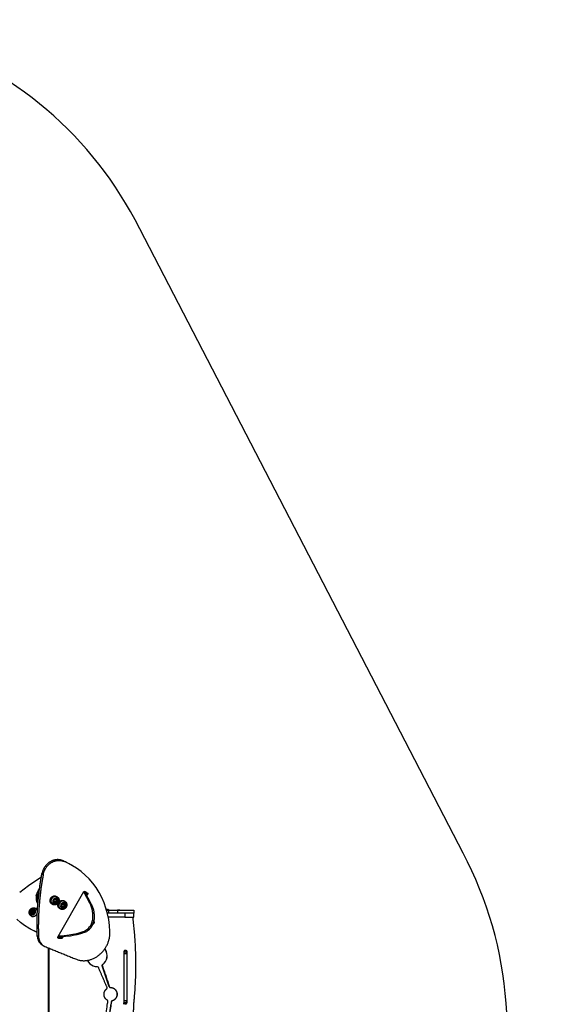
# Model space of a CAD drawing. Units: millimetres. Extents: x -3779 to 6231, y -5357 to 4853.
# Drawn here: x 4114 to 6231, y 935 to 4853 of the extents above; entities that cross this region are included whole.
import ezdxf

# ---------------------------------------------------------------- set-up
doc = ezdxf.new("R2010")
doc.units = ezdxf.units.MM

# ---------------------------------------------------------------- blocks, each defined once
blk = doc.blocks.new('ОЛ-03')
for p, q in [((2360.1, 3944.1), (2342.6, 3951.7)), ((2379.4, 3933.9), (2360.1, 3944.1)), ((2395.2, 3924.1), (2379.4, 3933.9)), ((2412.9, 3911.2), (2395.2, 3924.1)), ((2204.1, 3854.9), (2240.4, 3879.8)), ((2240.4, 3879.8), (2254.8, 3889.2)), ((2429.6, 3896.9), (2412.9, 3911.2)), ((2445.1, 3881.4), (2429.6, 3896.9)), ((2459.5, 3864.6), (2445.1, 3881.4)), ((2168.5, 3828.6), (2204.1, 3854.9)), ((2242.2, 3834), (2247.4, 3841.3)), ((2472.7, 3846.6), (2459.5, 3864.6)), ((2484.6, 3827.5), (2472.7, 3846.6)), ((2234.3, 3815.7), (2237.5, 3825.2)), ((2237.5, 3825.2), (2242.2, 3834)), ((2238.7, 3805.3), (2239.4, 3812.8)), ((2239.4, 3796.3), (2238.7, 3805.3)), ((2238.8, 3803), (2239.4, 3802.8)), ((2238.8, 3801.3), (2241.1, 3800.3)), ((2240.5, 3800.7), (2238.8, 3801.2)), ((2240.7, 3800.1), (2238.9, 3800.5)), ((2238.9, 3800.5), (2241.3, 3799.8)), ((2239.4, 3802.8), (2245.4, 3825.2)), ((2245.4, 3825.2), (2239.4, 3802.8)), ((2239.4, 3812.8), (2242.6, 3822.2)), ((2239.4, 3802.8), (2242.3, 3802)), ((2242.2, 3798.8), (2240.5, 3800.7)), ((2242.6, 3822.2), (2245.8, 3828.5)), ((2245.5, 3828.1), (2245.7, 3828)), ((2295.7, 3802.6), (2293.6, 3797.6)), ((2299, 3806.9), (2295.7, 3802.6)), ((2303.3, 3810), (2299, 3806.9)), ((2306.4, 3803.3), (2303.1, 3800)), ((2308.2, 3811.7), (2303.3, 3810)), ((2305.2, 3800.3), (2310.4, 3800.7)), ((2310.4, 3805.2), (2306.4, 3803.3)), ((2313, 3811.7), (2308.2, 3811.7)), ((2308.7, 3804.4), (2308.2, 3804.4)), ((2312, 3803.5), (2308.7, 3804.4)), ((2314.6, 3805.6), (2310.4, 3805.2)), ((2310.4, 3800.7), (2312.2, 3799.6)), ((2312.6, 3803.1), (2312, 3803.5)), ((2314.8, 3800.5), (2312.6, 3803.1)), ((2317.5, 3810.1), (2313, 3811.7)), ((2316.2, 3803.4), (2314.1, 3805.6)), ((2314.8, 3805.3), (2314.2, 3805.6)), ((2318.5, 3804.3), (2314.6, 3805.6)), ((2315.8, 3804.7), (2314.8, 3805.3)), ((2318.3, 3801.6), (2315.8, 3804.7)), ((2317.8, 3799.6), (2316.2, 3803.4)), ((2319, 3802.3), (2316.8, 3805.1)), ((2319.5, 3797.6), (2318.3, 3801.6)), ((2319.6, 3803.6), (2318.5, 3804.3)), ((2320.4, 3798.2), (2319, 3802.3)), ((2322.3, 3800.4), (2319.6, 3803.6)), ((2423.3, 3829.4), (2320.2, 3650.9)), ((2423.3, 3829.4), (2425.1, 3831.2)), ((2448.3, 3784.3), (2424, 3830.4)), ((2425.1, 3831.2), (2427.4, 3831.5)), ((2427, 3831.6), (2453.4, 3781.3)), ((2427.4, 3831.5), (2428.3, 3831.2)), ((2433.1, 3828.2), (2427.7, 3831.4)), ((2428.3, 3831.2), (2428.3, 3831.1)), ((2432.7, 3820.7), (2434, 3823)), ((2436, 3814.4), (2439.2, 3820)), ((2495.1, 3807.5), (2484.6, 3827.5)), ((2504.3, 3786.5), (2495.1, 3807.5)), ((2218.3, 3763.2), (2214.2, 3761.2)), ((2222.5, 3763.5), (2218.3, 3763.2)), ((2223.8, 3761.7), (2219.6, 3760.6)), ((2226.4, 3762.2), (2222.5, 3763.5)), ((2227.9, 3761.2), (2223.8, 3761.7)), ((2229.3, 3759.8), (2226.4, 3762.2)), ((2233.4, 3763.3), (2231.9, 3764.3)), ((2233.5, 3763.2), (2231.9, 3764.3)), ((2236.6, 3759.7), (2233.4, 3763.3)), ((2236.7, 3759.6), (2233.5, 3763.2)), ((2239, 3798.8), (2239.2, 3799)), ((2239.2, 3799), (2239, 3798.9)), ((2242.1, 3794), (2239.2, 3799)), ((2239.2, 3799), (2239.2, 3799)), ((2241.5, 3787.6), (2239.4, 3796.3)), ((2240.2, 3798), (2239.6, 3798.4)), ((2241, 3781.1), (2240, 3782.8)), ((2241, 3796.6), (2240.2, 3798)), ((2240.4, 3797.8), (2240.5, 3797.4)), ((2240.4, 3797.8), (2240.5, 3797.3)), ((2240.6, 3796.6), (2240.5, 3797.4)), ((2240.5, 3797.4), (2240.5, 3797.3)), ((2240.5, 3797.3), (2240.7, 3797.4)), ((2240.5, 3797.3), (2240.6, 3796.6)), ((2242.5, 3798.3), (2240.7, 3800.1)), ((2240.7, 3797.5), (2240.9, 3796.6)), ((2241, 3795.9), (2240.9, 3796.6)), ((2240.9, 3796.6), (2241, 3796.6)), ((2242.3, 3796.7), (2241, 3796.6)), ((2241, 3796.6), (2241, 3795.9)), ((2241.1, 3800.3), (2242, 3799.2)), ((2241.3, 3799.8), (2242.4, 3798.5)), ((2242, 3799.2), (2242, 3799.2)), ((2242.4, 3798.5), (2242.4, 3798.5)), ((2293.6, 3797.6), (2293, 3792.3)), ((2293, 3792.3), (2293.9, 3787.3)), ((2293.9, 3787.3), (2296.3, 3783)), ((2296.3, 3783), (2299.9, 3779.9)), ((2299.9, 3779.9), (2300, 3779.8)), ((2301, 3795.8), (2300.3, 3791.3)), ((2300.3, 3791.3), (2301.1, 3786.9)), ((2300.3, 3790.7), (2302.6, 3788.1)), ((2303.1, 3800), (2301, 3795.8)), ((2301.1, 3786.9), (2303.4, 3783.4)), ((2302.2, 3785), (2306.1, 3784.2)), ((2302.2, 3784.9), (2302.8, 3784.6)), ((2305.2, 3800.3), (2302.3, 3795.3)), ((2302.3, 3795.3), (2304.1, 3794.3)), ((2302.6, 3788.1), (2303, 3787.9)), ((2302.8, 3784.6), (2306.5, 3783.4)), ((2303, 3787.9), (2306.3, 3787)), ((2303.4, 3783.4), (2305.5, 3781.8)), ((2304, 3782.9), (2308.1, 3782.4)), ((2307, 3799.3), (2305.2, 3800.3)), ((2305.5, 3781.8), (2309.4, 3780.5)), ((2306.1, 3784.2), (2310.1, 3785.1)), ((2306.3, 3787), (2309.8, 3787.7)), ((2306.5, 3783.4), (2310.6, 3783.8)), ((2308.1, 3782.4), (2312.3, 3783.5)), ((2309.4, 3780.5), (2313.6, 3780.9)), ((2309.8, 3787.7), (2312.9, 3789.9)), ((2310.1, 3785.1), (2313.8, 3787.5)), ((2310.6, 3783.8), (2314.4, 3785.8)), ((2312.3, 3783.5), (2316, 3786.1)), ((2312.9, 3789.9), (2314.9, 3793.2)), ((2313.6, 3780.9), (2317.6, 3782.9)), ((2313.8, 3787.5), (2316.5, 3791.1)), ((2314.4, 3785.8), (2317.4, 3789.1)), ((2315.6, 3797), (2314.8, 3800.5)), ((2314.9, 3793.2), (2315.6, 3797)), ((2316, 3786.1), (2318.5, 3789.3)), ((2316.5, 3791.1), (2317.9, 3795.3)), ((2317.4, 3789.1), (2319.2, 3793.3)), ((2317.6, 3782.9), (2320.9, 3786.2)), ((2317.9, 3795.3), (2317.8, 3799.6)), ((2318.5, 3789.3), (2320.2, 3793.7)), ((2319.2, 3793.3), (2319.5, 3797.6)), ((2320.2, 3793.7), (2320.4, 3798.2)), ((2320.9, 3786.2), (2321.8, 3787.4)), ((2321.8, 3787.4), (2323.4, 3791.8)), ((2323.6, 3796.3), (2322.3, 3800.4)), ((2323.4, 3791.8), (2323.6, 3796.3)), ((2324.6, 3779.7), (2324, 3774.4)), ((2324, 3774.4), (2324.9, 3769.4)), ((2326.7, 3784.7), (2324.6, 3779.7)), ((2324.9, 3769.4), (2327.3, 3765.1)), ((2330, 3789), (2326.7, 3784.7)), ((2327.3, 3765.1), (2330.8, 3762)), ((2334.3, 3792.1), (2330, 3789)), ((2330.8, 3762), (2331, 3761.9)), ((2332, 3777.9), (2331.3, 3773.4)), ((2331.3, 3773.4), (2332.1, 3769.1)), ((2331.3, 3772.8), (2333.6, 3770.3)), ((2334.1, 3782.1), (2332, 3777.9)), ((2332.1, 3769.1), (2334.4, 3765.5)), ((2333.2, 3767.1), (2337, 3766.3)), ((2333.2, 3767), (2333.7, 3766.7)), ((2336.2, 3782.4), (2333.3, 3777.4)), ((2333.3, 3777.4), (2335.1, 3776.4)), ((2333.6, 3770.3), (2334, 3770)), ((2333.7, 3766.7), (2337.5, 3765.5)), ((2334, 3770), (2337.3, 3769.1)), ((2337.4, 3785.4), (2334.1, 3782.1)), ((2339.1, 3793.8), (2334.3, 3792.1)), ((2334.4, 3765.5), (2336.5, 3763.9)), ((2335, 3765), (2339.1, 3764.5)), ((2336.2, 3782.4), (2341.4, 3782.8)), ((2338, 3781.4), (2336.2, 3782.4)), ((2336.5, 3763.9), (2340.4, 3762.7)), ((2337, 3766.3), (2341.1, 3767.2)), ((2337.3, 3769.1), (2340.8, 3769.8)), ((2341.4, 3787.3), (2337.4, 3785.4)), ((2337.5, 3765.5), (2341.6, 3765.9)), ((2344, 3793.8), (2339.1, 3793.8)), ((2339.1, 3764.5), (2343.3, 3765.6)), ((2339.7, 3786.5), (2339.2, 3786.5)), ((2343, 3785.6), (2339.7, 3786.5)), ((2340.4, 3762.7), (2344.6, 3763)), ((2340.8, 3769.8), (2343.8, 3772)), ((2341.1, 3767.2), (2344.7, 3769.6)), ((2345.6, 3787.7), (2341.4, 3787.3)), ((2341.4, 3782.8), (2343.2, 3781.7)), ((2341.6, 3765.9), (2345.4, 3767.9)), ((2343.6, 3785.2), (2343, 3785.6)), ((2343.3, 3765.6), (2347, 3768.2)), ((2345.8, 3782.6), (2343.6, 3785.2)), ((2343.8, 3772), (2345.9, 3775.3)), ((2348.5, 3792.2), (2344, 3793.8)), ((2344.6, 3763), (2348.6, 3765)), ((2344.7, 3769.6), (2347.5, 3773.2)), ((2347.2, 3785.5), (2345.1, 3787.7)), ((2345.7, 3787.4), (2345.2, 3787.7)), ((2345.4, 3767.9), (2348.4, 3771.3)), ((2349.5, 3786.4), (2345.6, 3787.7)), ((2346.8, 3786.8), (2345.7, 3787.4)), ((2346.6, 3779.1), (2345.8, 3782.6)), ((2345.9, 3775.3), (2346.6, 3779.1)), ((2349.3, 3783.7), (2346.8, 3786.8)), ((2347, 3768.2), (2349.5, 3771.4)), ((2348.8, 3781.7), (2347.2, 3785.5)), ((2347.5, 3773.2), (2348.9, 3777.4)), ((2350, 3784.4), (2347.8, 3787.2)), ((2348.4, 3771.3), (2350.2, 3775.4)), ((2348.6, 3765), (2351.9, 3768.3)), ((2348.9, 3777.4), (2348.8, 3781.7)), ((2350.5, 3779.7), (2349.3, 3783.7)), ((2350.6, 3785.7), (2349.5, 3786.4)), ((2349.5, 3771.4), (2351.2, 3775.8)), ((2351.3, 3780.3), (2350, 3784.4)), ((2350.2, 3775.4), (2350.5, 3779.7)), ((2353.3, 3782.6), (2350.6, 3785.7)), ((2351.2, 3775.8), (2351.3, 3780.3)), ((2351.9, 3768.3), (2352.7, 3769.5)), ((2352.7, 3769.5), (2354.4, 3773.9)), ((2354.6, 3778.4), (2353.3, 3782.6)), ((2354.4, 3773.9), (2354.6, 3778.4)), ((2453.4, 3781.3), (2448.3, 3784.3)), ((2512, 3764.8), (2504.3, 3786.5)), ((2518.2, 3742.3), (2512, 3764.8)), ((2208.8, 3753.8), (2208.2, 3749.2)), ((2208.2, 3749.2), (2209, 3744.9)), ((2211, 3757.9), (2208.8, 3753.8)), ((2209, 3744.9), (2211.3, 3741.4)), ((2214.2, 3761.2), (2211, 3757.9)), ((2211.3, 3741.4), (2213.4, 3739.7)), ((2213, 3754.3), (2211.5, 3749.9)), ((2211.5, 3749.9), (2211.5, 3745.4)), ((2211.5, 3745.4), (2213, 3741.4)), ((2212.6, 3750.9), (2212.3, 3748.6)), ((2212.3, 3748.6), (2212.7, 3744.3)), ((2214.4, 3755), (2212.6, 3750.9)), ((2212.7, 3744.3), (2214.7, 3740.8)), ((2215.8, 3758), (2213, 3754.3)), ((2213, 3741.4), (2215.1, 3738.9)), ((2213.4, 3739.7), (2217.3, 3738.4)), ((2213.9, 3749), (2213.8, 3747.7)), ((2213.8, 3747.7), (2214.2, 3743.5)), ((2215.4, 3753.2), (2213.9, 3749)), ((2214.2, 3743.5), (2216.2, 3739.9)), ((2217.5, 3758.3), (2214.4, 3755)), ((2214.4, 3734), (2218.8, 3732.4)), ((2214.4, 3734), (2218.8, 3732.4)), ((2214.7, 3740.8), (2217.1, 3738.7)), ((2218.1, 3756.7), (2215.4, 3753.2)), ((2219.6, 3760.6), (2215.8, 3758)), ((2216.4, 3751.2), (2215.8, 3747.4)), ((2215.8, 3747.4), (2216.6, 3743.9)), ((2216.2, 3739.9), (2217.8, 3738.4)), ((2218.5, 3754.5), (2216.4, 3751.2)), ((2216.6, 3743.9), (2218.8, 3741.3)), ((2217.1, 3738.7), (2217.8, 3738.4)), ((2217.3, 3738.4), (2221.6, 3738.8)), ((2221.3, 3760.3), (2217.5, 3758.3)), ((2221.8, 3759.1), (2218.1, 3756.7)), ((2221.6, 3756.7), (2218.5, 3754.5)), ((2218.8, 3741.3), (2219.4, 3740.9)), ((2218.8, 3732.4), (2223.7, 3732.4)), ((2218.8, 3732.4), (2222, 3732.2)), ((2220.1, 3740.5), (2219.4, 3740.9)), ((2219.4, 3740.9), (2222.7, 3739.9)), ((2220.4, 3750.7), (2220.1, 3748.9)), ((2220.1, 3748.9), (2221, 3747.6)), ((2220.1, 3740.5), (2223.4, 3739.6)), ((2221.8, 3751.8), (2220.4, 3750.7)), ((2221, 3747.6), (2222.1, 3747.4)), ((2225.3, 3760.7), (2221.3, 3760.3)), ((2225.1, 3757.4), (2221.6, 3756.7)), ((2221.6, 3738.8), (2225.6, 3740.7)), ((2225.9, 3759.9), (2221.8, 3759.1)), ((2223.4, 3751.7), (2221.8, 3751.8)), ((2222, 3732.2), (2226.9, 3733.2)), ((2222.1, 3747.4), (2223.6, 3748.1)), ((2222.7, 3739.9), (2223.3, 3740)), ((2223.3, 3740), (2224.7, 3740.1)), ((2223.8, 3751.3), (2223.4, 3751.7)), ((2223.4, 3739.6), (2223.6, 3739.5)), ((2223.6, 3748.1), (2224.3, 3749.8)), ((2223.7, 3732.4), (2228.6, 3734)), ((2224.3, 3749.8), (2223.8, 3751.3)), ((2226, 3744.1), (2224.4, 3745)), ((2228.4, 3756.5), (2225.1, 3757.4)), ((2229.1, 3759.5), (2225.3, 3760.7)), ((2225.6, 3740.7), (2228.9, 3744)), ((2229.8, 3759.1), (2225.9, 3759.9)), ((2226.9, 3733.2), (2231.4, 3735.8)), ((2228.9, 3749), (2227.3, 3750)), ((2229.1, 3756.1), (2228.4, 3756.5)), ((2229.9, 3755.3), (2228.4, 3756.5)), ((2228.6, 3734), (2232.9, 3737.1)), ((2228.9, 3744), (2231, 3748.2)), ((2229.7, 3759.1), (2229.1, 3759.5)), ((2229.3, 3756), (2229.1, 3756.1)), ((2231.2, 3756), (2229.3, 3759.8)), ((2231.6, 3753.5), (2229.3, 3756)), ((2231.7, 3752.2), (2229.9, 3755.3)), ((2231, 3748.2), (2231.7, 3751.6)), ((2231.7, 3751.6), (2231.2, 3756)), ((2231.4, 3735.8), (2235.2, 3739.7)), ((2232.9, 3737.1), (2236.2, 3741.4)), ((2235.2, 3739.7), (2237.7, 3744.5)), ((2236.2, 3741.4), (2238.3, 3746.4)), ((2238.5, 3755.1), (2236.6, 3759.7)), ((2238.5, 3755), (2236.7, 3759.6)), ((2237.7, 3744.5), (2238.9, 3749.8)), ((2238.3, 3746.4), (2238.9, 3749.9)), ((2238.9, 3749.9), (2238.5, 3755.1)), ((2238.9, 3749.8), (2238.5, 3755)), ((2514.5, 3756.6), (2521.7, 3756.6)), ((2515.1, 3758.8), (2515.1, 3758.8)), ((2587.7, 3744.6), (2517.7, 3744.6)), ((2523, 3719.3), (2518.2, 3742.3)), ((2587.7, 3729.6), (2521.1, 3729.6)), ((2521.7, 3756.6), (2559.1, 3756.6)), ((2521.7, 3756.6), (2521.7, 3744.6)), ((2559.1, 3744.6), (2559.1, 3756.6)), ((2559.1, 3756.6), (2623.3, 3756.6)), ((2623.3, 3744.6), (2587.7, 3744.6)), ((2587.7, 3744.6), (2587.7, 3729.6)), ((2623.3, 3744.6), (2587.7, 3744.6)), ((2587.7, 3729.6), (2623.3, 3729.6)), ((2623.3, 3756.6), (2623.3, 3744.6)), ((2623.3, 3729.6), (2623.3, 3744.6)), ((2172, 3708.1), (2157.2, 3721.6)), ((2187.8, 3696), (2172, 3708.1)), ((2204.6, 3685.3), (2187.8, 3696)), ((2204.6, 3685.3), (2209.7, 3682.4)), ((2219.6, 3677.4), (2204.6, 3685.3)), ((2460.1, 3701), (2463.1, 3702.5)), ((2462.1, 3702.8), (2460.5, 3701.9)), ((2460.8, 3702.8), (2463.3, 3704.8)), ((2464.3, 3705.3), (2462.1, 3702.8)), ((2463.1, 3702.5), (2465.3, 3705.3)), ((2463.3, 3704.8), (2464.5, 3707.8)), ((2464.3, 3710.9), (2463.5, 3712.4)), ((2463.7, 3713.3), (2465.1, 3710.6)), ((2465.4, 3712), (2463.8, 3714)), ((2464, 3713.4), (2463.8, 3713.7)), ((2465.2, 3710.4), (2464, 3713.4)), ((2464.5, 3707.8), (2464.3, 3710.9)), ((2465.3, 3708.6), (2464.3, 3705.3)), ((2465.1, 3710.6), (2465.3, 3708.6)), ((2465.3, 3705.3), (2466.1, 3708.8)), ((2466.1, 3708.8), (2465.4, 3712)), ((2526.2, 3695.8), (2523, 3719.3)), ((2527.9, 3671.8), (2526.2, 3695.8)), ((2219.8, 3676.9), (2209.7, 3682.4)), ((2237.9, 3669.5), (2219.6, 3677.4)), ((2237.9, 3668.6), (2219.8, 3676.9)), ((2243.5, 3651.5), (2244.6, 3642.7)), ((2319.8, 3649.9), (2320.2, 3650.9)), ((2319.8, 3647.5), (2319.8, 3649.9)), ((2321.2, 3645.7), (2319.8, 3647.5)), ((2320, 3646.9), (2322.9, 3645.3)), ((2330, 3650.8), (2320.3, 3651)), ((2322.9, 3645.3), (2321.2, 3645.7)), ((2324.9, 3653.7), (2321.9, 3653.8)), ((2322.9, 3645.3), (2336.6, 3645.8)), ((2345.5, 3654.6), (2324.9, 3653.7)), ((2350.6, 3651.7), (2330, 3650.8)), ((2331.4, 3648.8), (2333.6, 3649.7)), ((2333.6, 3649.7), (2334.6, 3650.9)), ((2339.9, 3647.9), (2341.7, 3651.1)), ((2366.2, 3657.1), (2345.5, 3654.6)), ((2371.3, 3654.2), (2350.6, 3651.7)), ((2386.8, 3661.3), (2366.2, 3657.1)), ((2391.9, 3658.3), (2371.3, 3654.2)), ((2386.8, 3661.3), (2391.9, 3658.3)), ((2244.6, 3642.7), (2247.3, 3634.4)), ((2247.3, 3634.4), (2251.3, 3627)), ((2251.3, 3627), (2256.6, 3620.7)), ((2256.6, 3620.7), (2263, 3615.7)), ((2263, 3615.7), (2264.3, 3614.9)), ((2264.3, 3614.9), (2269, 3612.6)), ((2281.8, 3607.4), (2281.8, 2970.6)), ((2284.9, 3606.1), (2284.9, 2970.6)), ((2509.2, 3600.3), (2507.3, 3602.9)), ((2509.7, 3600.3), (2507.5, 3603.2)), ((2513.1, 3593), (2509.2, 3600.3)), ((2513.6, 3593), (2509.7, 3600.3)), ((2515.5, 3585), (2513.1, 3593)), ((2516.1, 3585), (2513.6, 3593)), ((2513.7, 3560.3), (2515.8, 3568.4)), ((2514.2, 3560.3), (2516.4, 3568.4)), ((2516.5, 3576.7), (2515.5, 3585)), ((2515.8, 3568.4), (2516.5, 3576.7)), ((2517, 3576.7), (2516.1, 3585)), ((2516.4, 3568.4), (2517, 3576.7)), ((2583, 3584.1), (2583, 3396.1)), ((2589.9, 3596.1), (2586.5, 3596.1)), ((2589.9, 3596.1), (2588.2, 3596.6)), ((2592.6, 3593.6), (2591.5, 3595.1)), ((2591.5, 3595.1), (2592.1, 3591.2)), ((2592.1, 3591.2), (2593, 3590.1)), ((2593.4, 3590.6), (2592.6, 3593.6)), ((2593, 3590.1), (2593, 3590.1)), ((2594.6, 3584.1), (2594.6, 3396.1)), ((2596.5, 3390.6), (2596.5, 3590.6)), ((2438.2, 3557.2), (2442.3, 3550.1)), ((2442.3, 3550.1), (2447.8, 3543.9)), ((2447.8, 3543.9), (2454.3, 3539)), ((2454.3, 3539), (2461.6, 3535.4)), ((2461.6, 3535.4), (2469.4, 3533.4)), ((2469.4, 3533.4), (2475.5, 3532.9)), ((2475.3, 3532.9), (2476.7, 3532.9)), ((2475.5, 3532.9), (2477.3, 3532.9)), ((2477.3, 3532.9), (2477.5, 3532.9)), ((2477.5, 3532.9), (2480.1, 3532.1)), ((2480.1, 3532.1), (2481.9, 3530)), ((2481.9, 3530), (2481.9, 3530)), ((2525.5, 3452.6), (2497.2, 3535.1)), ((2499, 3540.8), (2505.1, 3546.3)), ((2499.5, 3540.8), (2505.6, 3546.3)), ((2505.1, 3546.3), (2510, 3552.9)), ((2505.6, 3546.3), (2510.6, 3552.9)), ((2510, 3552.9), (2513.7, 3560.3)), ((2510.6, 3552.9), (2514.2, 3560.3)), ((2530, 3449.3), (2530.5, 3449.3)), ((2533.3, 3392.3), (2533.8, 3392.3)), ((2591.5, 3386.3), (2593.1, 3388.9)), ((2591.6, 3387), (2591.5, 3386.3)), ((2592.2, 3389.4), (2591.6, 3387)), ((2593, 3390.1), (2592.2, 3389.4)), ((2593.1, 3388.9), (2593.4, 3390.3))]:
    blk.add_line(p, q)
for centre, radius, start, end in [((2518.1, 3751.2), 8.2, 111.8391, 120.3824), ((2518.1, 3751.2), 8.2, 41.6543, 68.1609), ((2563.6, 3731.5), 25.8, 97.1931, 103.5291)]:
    blk.add_arc(centre, radius, start, end)
for centre, major_axis, ratio, start_param, end_param in [((2308.8, 3794.9), (8.8, 15.2), 0.866025, 0, 3.141593), ((2339.7, 3777.1), (8.8, 15.2), 0.866025, 0, 3.141593), ((2412.8, 3719.5), (25.8, 44.6), 0.871517, 3.958964, 5.144174), ((2417.9, 3716.6), (25.8, 44.6), 0.871517, 3.958964, 5.144174)]:
    blk.add_ellipse(centre, major_axis=major_axis, ratio=ratio, start_param=start_param, end_param=end_param)
for centre, major_axis, ratio in [((2309.6, 3794.5), (2.46, 4.27), 0.866025), ((2340.6, 3776.6), (2.46, 4.27), 0.866025), ((2221.9, 3749.8), (2.47, 4.28), 0.871517), ((2221.9, 3749.8), (-1.5, -2.6), 0.871517), ((2222.5, 3749.5), (0.7, 1.21), 0.871517)]:
    blk.add_ellipse(centre, major_axis=major_axis, ratio=ratio)
for points, weights, degree, knots in [([(2337.4, 3954.7), (2312.6, 3964.5), (2287.7, 3948.2), (2262.8, 3932), (2257.2, 3902.3)], [1, 0.897378181946, 1, 0.897378181946, 1], 2, [2.828019, 2.828019, 2.828019, 3.742029, 3.742029, 4.656039, 4.656039, 4.656039]), ([(2262.4, 3899.3), (2268, 3929), (2292.9, 3945.2), (2317.8, 3961.5), (2342.6, 3951.7)], [1, 0.897378181946, 1, 0.897378181946, 1], 2, [0, 0, 0, 0.91401, 0.91401, 1.828019, 1.828019, 1.828019]), ([(2379.4, 3933.9), (2376.8, 3935.4), (2374.2, 3936.9), (2356.5, 3947.1), (2337.4, 3954.7)], [1, 1, 1, 0.997971117046, 1], 2, [0, 0, 0, 1, 1, 1.127423, 1.127423, 1.127423]), ([(2296.8, 3781.7), (2292, 3784.4), (2289.4, 3789.6), (2289.8, 3795.8), (2290.1, 3802), (2293.3, 3807.5), (2298.5, 3811), (2303.7, 3814.4), (2309.5, 3814.7), (2314.3, 3812), (2315.3, 3811.3), (2316.4, 3810.7), (2317.5, 3810.1)], [1, 0.910683602523, 0.910683602523, 1, 0.910683602523, 0.910683602523, 1, 0.910683602523, 0.910683602523, 1, 1, 1, 1], 3, [0, 0, 0, 0, 1.047198, 1.047198, 1.047198, 2.094395, 2.094395, 2.094395, 3.141593, 3.141593, 3.141593, 4.141593, 4.141593, 4.141593, 4.141593]), ([(2428.3, 3831.1), (2433.3, 3828.2), (2438.3, 3825.2), (2441.2, 3823.4), (2439.2, 3820)], [1, 1, 1, 0.71150041121, 1], 2, [1, 1, 1, 2, 2, 3.55833, 3.55833, 3.55833]), ([(2327.7, 3763.8), (2322.9, 3766.5), (2320.4, 3771.7), (2320.8, 3777.9), (2321.1, 3784.1), (2324.3, 3789.7), (2329.5, 3793.1), (2334.7, 3796.5), (2340.4, 3796.9), (2345.2, 3794.1), (2346.3, 3793.5), (2347.4, 3792.8), (2348.5, 3792.2)], [1, 0.910683602523, 0.910683602523, 1, 0.910683602523, 0.910683602523, 1, 0.910683602523, 0.910683602523, 1, 1, 1, 1], 3, [0, 0, 0, 0, 1.047198, 1.047198, 1.047198, 2.094395, 2.094395, 2.094395, 3.141593, 3.141593, 3.141593, 4.141593, 4.141593, 4.141593, 4.141593]), ([(2617.7, 3730.6), (2639.3, 3565.9), (2623.4, 3400.4), (2618.6, 3350.6), (2623.4, 3300.9), (2639.3, 3135.4), (2617.7, 2970.6)], [1, 0.993107188129, 1, 0.995034482365, 1, 0.993107188129, 1], 2, [0, 0, 0, 0.2349595, 0.2349595, 0.4343512, 0.4343512, 0.6693107, 0.6693107, 0.6693107]), ([(2238.3, 3654.5), (2239.3, 3629.3), (2259.1, 3617.9), (2261.7, 3616.4), (2264.3, 3614.9)], [1, 0.890882753238, 1, 1, 1], 2, [0, 0, 0, 0.943023, 0.943023, 1.943023, 1.943023, 1.943023]), ([(2269, 3612.6), (2331.3, 3587.2), (2393.5, 3561.9), (2440.8, 3542.6), (2485.4, 3579.1), (2530.1, 3615.6), (2527.9, 3671.8)], [1, 1, 1, 0.867775440558, 1, 0.867775440558, 1], 2, [0, 0, 0, 1, 1, 2.040176, 2.040176, 3.080352, 3.080352, 3.080352]), ([(2596.5, 3590.6), (2596.5, 3596.6), (2590.8, 3596.6), (2589.8, 3596.6), (2588.8, 3596.6), (2583, 3596.6), (2583, 3590.6), (2583, 3490.6), (2583, 3390.6), (2583, 3384.6), (2588.8, 3384.6), (2589.8, 3384.6), (2590.8, 3384.6), (2593.1, 3384.6), (2594.8, 3386.4), (2596.5, 3388.1), (2596.5, 3390.6)], [1, 0.707106781187, 1, 1, 1, 0.707106781187, 1, 1, 1, 0.707106781187, 1, 1, 1, 0.923879532511, 1, 0.923879532511, 1], 2, [2, 2, 2, 3.570796, 3.570796, 4.570796, 4.570796, 6.141593, 6.141593, 7.141593, 7.141593, 8.712389, 8.712389, 9.712389, 9.712389, 10.497787, 10.497787, 11.283185, 11.283185, 11.283185]), ([(2594.6, 3584.1), (2594.6, 3590.1), (2593, 3590.1), (2588, 3590.1), (2583, 3590.1)], [1, 0.707106781187, 1, 1, 1], 2, [2, 2, 2, 3.570796, 3.570796, 4.570796, 4.570796, 4.570796]), ([(2477.5, 3532.9), (2477.2, 3532.9), (2476.9, 3532.9), (2476.8, 3532.9), (2476.7, 3532.9)], [1, 1, 1, 0.999780594852, 1], 2, [0, 0, 0, 1, 1, 1.041896, 1.041896, 1.041896]), ([(2496.1, 3249.1), (2499.8, 3249.5), (2500.3, 3253.3), (2509.9, 3323.7), (2519.5, 3394), (2520, 3397.3), (2517.2, 3399), (2505.2, 3406.4), (2504.4, 3420.8), (2503.6, 3435.3), (2514.8, 3443.9), (2517.9, 3446.3), (2516.3, 3450), (2499.1, 3490), (2481.9, 3530)], [1, 0.79008850659, 1, 1, 1, 0.830835207051, 1, 0.881389960088, 1, 0.881389960088, 1, 0.781285940231, 1, 1, 1], 2, [0, 0, 0, 1.319686, 1.319686, 2.319686, 2.319686, 3.500065, 3.500065, 4.484065, 4.484065, 5.468064, 5.468064, 6.81621, 6.81621, 7.81621, 7.81621, 7.81621]), ([(2497.8, 3535.1), (2511.9, 3493.9), (2526, 3452.6), (2527.1, 3449.3), (2530.5, 3449.3), (2553.2, 3449.2), (2556.2, 3425.8), (2559.2, 3402.5), (2537.3, 3396.3), (2534.3, 3395.4), (2533.8, 3392.3), (2521.7, 3321.1), (2509.7, 3249.9)], [1, 1, 1, 0.818264645266, 1, 0.753599507715, 1, 0.753599507715, 1, 0.844776895867, 1, 1, 1], 2, [4.589836, 4.589836, 4.589836, 5.589836, 5.589836, 6.814657, 6.814657, 8.249208, 8.249208, 9.683759, 9.683759, 10.813055, 10.813055, 11.813055, 11.813055, 11.813055]), ([(2525.5, 3452.6), (2526.6, 3449.3), (2530, 3449.3), (2552.7, 3449.2), (2555.7, 3425.8), (2558.7, 3402.5), (2536.8, 3396.3)], [1, 0.818264645266, 1, 0.753599507715, 1, 0.753599507715, 1], 2, [1, 1, 1, 2.224821, 2.224821, 3.659372, 3.659372, 5.093923, 5.093923, 5.093923]), ([(2536.8, 3396.3), (2533.8, 3395.4), (2533.3, 3392.3), (2521.2, 3321.1), (2509.2, 3249.9)], [1, 0.844776895867, 1, 1, 1], 2, [1, 1, 1, 2.129296, 2.129296, 3.129296, 3.129296, 3.129296]), ([(2583.1, 3390.1), (2588, 3390.1), (2593, 3390.1), (2594.6, 3390.1), (2594.6, 3396.1)], [1, 1, 1, 0.707106781187, 1], 2, [0, 0, 0, 1, 1, 2.570796, 2.570796, 2.570796])]:
    blk.add_rational_spline(points, weights, degree=degree, knots=knots)
for points, degree in [([(2342.6, 3951.7), (2340, 3953.2), (2337.4, 3954.7)], 2), ([(2257.2, 3902.3), (2259.8, 3900.8), (2262.4, 3899.3)], 2), ([(2239.4, 3812.8), (2236.8, 3814.3), (2234.3, 3815.7)], 2), ([(2428.2, 3831.2), (2428.3, 3831.2), (2428.3, 3831.1)], 2), ([(2433.1, 3828.2), (2435.7, 3826.7), (2438.3, 3825.2)], 2), ([(2439.2, 3820), (2436.6, 3821.5), (2434, 3823)], 2), ([(2231.9, 3764.3), (2232.9, 3763.7), (2234, 3763.1), (2235, 3762.4)], 3), ([(2240, 3782.8), (2240.6, 3782.5), (2241.1, 3782.2)], 2), ([(2300, 3779.8), (2298.9, 3780.4), (2297.8, 3781), (2296.8, 3781.7)], 3), ([(2304.6, 3790.7), (2303.8, 3792.2), (2303.1, 3793.8), (2302.3, 3795.3)], 3), ([(2306.4, 3789.6), (2305.8, 3790), (2305.2, 3790.3), (2304.6, 3790.7)], 3), ([(2331, 3761.9), (2329.9, 3762.5), (2328.8, 3763.1), (2327.7, 3763.8)], 3), ([(2335.6, 3772.8), (2334.8, 3774.3), (2334.1, 3775.9), (2333.3, 3777.4)], 3), ([(2337.4, 3771.7), (2336.8, 3772.1), (2336.2, 3772.4), (2335.6, 3772.8)], 3), ([(2217.5, 3732.1), (2216.5, 3732.8), (2215.4, 3733.4), (2214.4, 3734)], 3), ([(2219.2, 3744.7), (2219.7, 3744.4), (2220.3, 3744.1), (2220.8, 3743.8)], 3), ([(2226.7, 3753.7), (2226.1, 3754.1), (2225.6, 3754.4), (2225, 3754.7)], 3), ([(2516, 3759.1), (2516.3, 3759.1), (2516.6, 3759.2), (2517, 3759.2)], 3), ([(2517, 3759.2), (2517.1, 3759.2), (2517.2, 3759.1), (2517.3, 3759.1)], 3), ([(2517.4, 3758.8), (2517.3, 3758.9), (2517.3, 3759), (2517.3, 3759.1)], 3), ([(2519, 3759.1), (2519, 3759), (2518.9, 3758.9), (2518.9, 3758.8)], 3), ([(2519.3, 3759.2), (2519.2, 3759.2), (2519.1, 3759.1), (2519, 3759.1)], 3), ([(2520.3, 3759.1), (2520, 3759.1), (2519.6, 3759.2), (2519.3, 3759.2)], 3), ([(2521.2, 3758.8), (2521.2, 3758.8), (2521.2, 3758.8)], 2), ([(2463.9, 3714.8), (2461.4, 3716.3), (2458.9, 3717.8)], 2), ([(2243.5, 3651.5), (2240.9, 3653), (2238.3, 3654.5)], 2), ([(2319.6, 3648.4), (2325.5, 3648.6), (2331.4, 3648.8)], 2), ([(2331.4, 3648.8), (2334, 3647.3), (2336.6, 3645.8)], 2), ([(2339.9, 3647.9), (2337.4, 3649.4), (2334.8, 3650.9)], 2), ([(2423.5, 3672.6), (2426, 3671.1), (2428.6, 3669.7)], 2), ([(2583, 3584.1), (2583, 3584.1), (2583, 3584.1)], 2), ([(2583, 3584.1), (2588.8, 3584.1), (2594.6, 3584.1)], 2), ([(2593.4, 3590), (2593.4, 3590.3), (2593.4, 3590.6)], 2), ([(2593.4, 3590.6), (2595, 3590.6), (2596.5, 3590.6)], 2), ([(2476.7, 3532.9), (2477, 3532.9), (2477.3, 3532.9)], 2), ([(2497.2, 3535.1), (2497.5, 3535.1), (2497.8, 3535.1)], 2), ([(2499.5, 3540.8), (2499.3, 3540.8), (2499, 3540.8)], 2), ([(2526, 3452.6), (2525.7, 3452.6), (2525.5, 3452.6)], 2), ([(2537.3, 3396.3), (2537, 3396.3), (2536.8, 3396.3)], 2), ([(2594.6, 3396.1), (2588.8, 3396.1), (2583, 3396.1)], 2), ([(2583, 3396.1), (2583, 3396.1), (2583, 3396.1)], 2), ([(2596.5, 3390.6), (2595.1, 3390.6), (2593.7, 3390.6)], 2)]:
    blk.add_open_spline(points, degree=degree)
for points, weights, degree in [([(2238.3, 3654.5), (2233.7, 3777.8), (2257.2, 3902.3)], [1, 0.992619983389, 1], 2), ([(2262.4, 3899.3), (2238.9, 3774.8), (2243.5, 3651.5)], [1, 0.992619983389, 1], 2), ([(2234.3, 3815.7), (2231.5, 3797.5), (2240, 3782.8)], [1, 0.942665805092, 1], 2), ([(2434, 3823), (2436, 3826.4), (2433.1, 3828.2)], [1, 0.71150041121, 1], 2), ([(2458.9, 3717.8), (2464, 3754.2), (2448.3, 3784.3)], [1, 0.949956991261, 1], 2), ([(2453.4, 3781.3), (2469.1, 3751.3), (2463.9, 3714.8)], [1, 0.949956991261, 1], 2), ([(2515.1, 3758.8), (2515.5, 3758.9), (2516, 3759.1)], [1, 0.998353936734, 1], 2), ([(2516, 3759.1), (2515.5, 3758.9), (2515.1, 3758.8)], [1, 0.99835393675, 1], 2), ([(2518.9, 3758.8), (2518.4, 3758.8), (2517.9, 3758.8), (2517.4, 3758.8)], [1, 0.996834262508, 0.996834262508, 1], 3), ([(2517.4, 3758.8), (2517.9, 3758.8), (2518.4, 3758.8), (2518.9, 3758.8)], [1, 0.996834262508, 0.996834262508, 1], 3), ([(2521.2, 3758.8), (2520.7, 3758.9), (2520.3, 3759.1)], [1, 0.998353936751, 1], 2), ([(2520.3, 3759.1), (2520.7, 3758.9), (2521.2, 3758.8)], [1, 0.998353936734, 1], 2), ([(2567.8, 3756.6), (2566.9, 3756.9), (2566, 3757), (2565, 3757.1)], [1, 0.99898119784, 0.99898119784, 1], 3), ([(2336.6, 3645.8), (2338.7, 3645.9), (2339.9, 3647.9)], [1, 0.859943538577, 1], 2), ([(2386.8, 3661.3), (2405.4, 3665.7), (2423.5, 3672.6)], [1, 0.998040280885, 1], 2), ([(2428.6, 3669.7), (2410.5, 3662.8), (2391.9, 3658.3)], [1, 0.998040280885, 1], 2), ([(2499, 3540.8), (2496, 3538.6), (2497.2, 3535.1)], [1, 0.797619043882, 1], 2), ([(2497.8, 3535.1), (2496.5, 3538.6), (2499.5, 3540.8)], [1, 0.797619043882, 1], 2)]:
    blk.add_rational_spline(points, weights, degree=degree)
for points, knots in [([(2317.5, 3810.1), (2318, 3809.8), (2318.5, 3809.5), (2319.4, 3808.8), (2319.8, 3808.5), (2320.7, 3807.7), (2321.1, 3807.3), (2321.8, 3806.4), (2322.2, 3806), (2322.8, 3805), (2323.1, 3804.5), (2323.7, 3803.5), (2323.9, 3803), (2324.4, 3801.9), (2324.6, 3801.3), (2324.9, 3800.2), (2325, 3799.6), (2325.2, 3798.4), (2325.3, 3797.8), (2325.4, 3796.6), (2325.4, 3795.9), (2325.3, 3794.7), (2325.3, 3794.1), (2325.1, 3792.8), (2325, 3792.2), (2324.7, 3791), (2324.5, 3790.4), (2324, 3789.1), (2323.8, 3788.5), (2323.3, 3787.5), (2323.1, 3787.2), (2322.9, 3786.8)], [4.141593, 4.141593, 4.141593, 4.141593, 5.837236, 5.837236, 7.534023, 7.534023, 9.235495, 9.235495, 10.944018, 10.944018, 12.662301, 12.662301, 14.392781, 14.392781, 16.137013, 16.137013, 17.896896, 17.896896, 19.674287, 19.674287, 21.470871, 21.470871, 23.288906, 23.288906, 25.131557, 25.131557, 27.00305, 27.00305, 28.908888, 28.908888, 30.141578, 30.141578, 30.141578, 30.141578]), ([(2214.4, 3734), (2213.9, 3734.3), (2213.4, 3734.6), (2212.5, 3735.3), (2212, 3735.6), (2211.2, 3736.4), (2210.8, 3736.8), (2210, 3737.7), (2209.7, 3738.2), (2209, 3739.1), (2208.7, 3739.6), (2208.2, 3740.6), (2207.9, 3741.2), (2207.5, 3742.3), (2207.3, 3742.8), (2206.9, 3744), (2206.8, 3744.6), (2206.6, 3745.8), (2206.5, 3746.4), (2206.5, 3747.6), (2206.4, 3748.2), (2206.5, 3749.5), (2206.6, 3750.1), (2206.7, 3751.3), (2206.9, 3752), (2207.2, 3753.2), (2207.4, 3753.8), (2207.8, 3755.1), (2208.1, 3755.7), (2208.7, 3756.9), (2209, 3757.5), (2209.8, 3758.6), (2210.2, 3759.2), (2211, 3760.2), (2211.4, 3760.7), (2212.4, 3761.6), (2212.9, 3762.1), (2213.9, 3762.9), (2214.4, 3763.2), (2215.4, 3763.9), (2216, 3764.2), (2217.1, 3764.8), (2217.6, 3765.1), (2218.8, 3765.5), (2219.4, 3765.7), (2220.5, 3766), (2221.1, 3766.1), (2222.3, 3766.3), (2222.9, 3766.3), (2224.1, 3766.4), (2224.7, 3766.4), (2225.8, 3766.3), (2226.4, 3766.2), (2227.6, 3766), (2228.1, 3765.8), (2229.2, 3765.5), (2229.8, 3765.3), (2230.8, 3764.8), (2231.3, 3764.6), (2231.9, 3764.3)], [1, 1, 1, 1, 2.703207, 2.703207, 4.407567, 4.407567, 6.11648, 6.11648, 7.83227, 7.83227, 9.557656, 9.557656, 11.294994, 11.294994, 13.045878, 13.045878, 14.812257, 14.812257, 16.596031, 16.596031, 18.398938, 18.398938, 20.223325, 20.223325, 22.072408, 22.072408, 23.950441, 23.950441, 25.863039, 25.863039, 27.817337, 27.817337, 29.779344, 29.779344, 31.697136, 31.697136, 33.578952, 33.578952, 35.430915, 35.430915, 37.25758, 37.25758, 39.062235, 39.062235, 40.847174, 40.847174, 42.61454, 42.61454, 44.366276, 44.366276, 46.10408, 46.10408, 47.829826, 47.829826, 49.545945, 49.545945, 51.25494, 51.25494, 53, 53, 53, 53]), ([(2322.9, 3786.8), (2322.5, 3786.2), (2322.2, 3785.6), (2321.4, 3784.5), (2320.9, 3784), (2320, 3783), (2319.6, 3782.6), (2318.6, 3781.7), (2318.1, 3781.3), (2317.1, 3780.6), (2316.5, 3780.3), (2315.5, 3779.6), (2314.9, 3779.4), (2313.8, 3778.9), (2313.2, 3778.7), (2312.1, 3778.3), (2311.5, 3778.2), (2310.3, 3777.9), (2309.7, 3777.8), (2308.5, 3777.7), (2308, 3777.7), (2306.8, 3777.7), (2306.2, 3777.8), (2305.1, 3778), (2304.5, 3778.1), (2303.4, 3778.3), (2302.8, 3778.5), (2301.8, 3778.9), (2301.2, 3779.1), (2300.5, 3779.5), (2300.2, 3779.7), (2300, 3779.8)], [30.141578, 30.141578, 30.141578, 30.141578, 32.120731, 32.120731, 34.051083, 34.051083, 35.942019, 35.942019, 37.800551, 37.800551, 39.631869, 39.631869, 41.439813, 41.439813, 43.227258, 43.227258, 44.99608, 44.99608, 46.748121, 46.748121, 48.485273, 48.485273, 50.209398, 50.209398, 51.922395, 51.922395, 53.626898, 53.626898, 55.325635, 55.325635, 56.141593, 56.141593, 56.141593, 56.141593]), ([(2304.1, 3794.3), (2304.3, 3794.5), (2304.6, 3794.9), (2305, 3795.4), (2305.3, 3795.9), (2305.6, 3796.3), (2305.8, 3796.7), (2306.1, 3797.1), (2306.3, 3797.5), (2306.5, 3798.1), (2306.8, 3798.7), (2306.9, 3799.1), (2307, 3799.3)], [13, 13, 13, 13, 14.857618, 16.3925, 17.73131, 18.516153, 19.557868, 20.595979, 21.782607, 22.43781, 24.810821, 26, 26, 26, 26]), ([(2306.4, 3789.6), (2306.3, 3789.8), (2306.2, 3790.2), (2306, 3790.7), (2305.8, 3791.1), (2305.7, 3791.5), (2305.5, 3791.8), (2305.3, 3792.2), (2305.1, 3792.6), (2304.8, 3793.1), (2304.5, 3793.7), (2304.2, 3794.2), (2304.1, 3794.3)], [0, 0, 0, 0, 2.076018, 3.3925, 4.73131, 5.516153, 6.557868, 7.595979, 8.782607, 9.43781, 11.810821, 13, 13, 13, 13]), ([(2311.6, 3790), (2311.4, 3789.9), (2311, 3789.9), (2310.5, 3789.8), (2310.1, 3789.7), (2309.7, 3789.7), (2309.2, 3789.6), (2308.8, 3789.6), (2308.4, 3789.6), (2307.8, 3789.6), (2307.1, 3789.6), (2306.6, 3789.6), (2306.4, 3789.6)], [65, 65, 65, 65, 66.857618, 68.3925, 69.474455, 70.516153, 71.557868, 72.595979, 73.782607, 74.43781, 76.810821, 78, 78, 78, 78]), ([(2307, 3799.3), (2307.3, 3799.3), (2307.8, 3799.3), (2308.5, 3799.3), (2309, 3799.3), (2309.5, 3799.3), (2309.9, 3799.3), (2310.2, 3799.3), (2310.6, 3799.4), (2311.2, 3799.4), (2311.7, 3799.5), (2312.1, 3799.6), (2312.2, 3799.6)], [26, 26, 26, 26, 27.857643, 29.392551, 30.731385, 31.516238, 32.557954, 33.59606, 34.253901, 35.437861, 38.01371, 39, 39, 39, 39]), ([(2314.5, 3795), (2314.4, 3794.7), (2314.2, 3794.3), (2314, 3793.6), (2313.7, 3793.1), (2313.5, 3792.7), (2313.3, 3792.3), (2313, 3791.9), (2312.8, 3791.5), (2312.4, 3791), (2312, 3790.5), (2311.7, 3790.1), (2311.6, 3790)], [52, 52, 52, 52, 53.857618, 55.3925, 56.73131, 57.516153, 58.557868, 59.595979, 60.782607, 61.43781, 64.013706, 65, 65, 65, 65]), ([(2312.2, 3799.6), (2312.3, 3799.4), (2312.6, 3798.9), (2313, 3798.3), (2313.2, 3797.9), (2313.4, 3797.5), (2313.6, 3797.1), (2313.8, 3796.7), (2313.9, 3796.4), (2314.2, 3795.9), (2314.3, 3795.4), (2314.4, 3795.1), (2314.5, 3795)], [39, 39, 39, 39, 41.076046, 42.392551, 43.731385, 44.516238, 45.557954, 46.59606, 47.782671, 48.437861, 51.01371, 52, 52, 52, 52]), ([(2353.9, 3768.9), (2353.5, 3768.3), (2353.1, 3767.7), (2352.3, 3766.6), (2351.9, 3766.1), (2351, 3765.2), (2350.6, 3764.7), (2349.6, 3763.8), (2349.1, 3763.4), (2348.1, 3762.7), (2347.5, 3762.4), (2346.4, 3761.7), (2345.9, 3761.5), (2344.8, 3761), (2344.2, 3760.8), (2343, 3760.4), (2342.5, 3760.3), (2341.3, 3760), (2340.7, 3759.9), (2339.5, 3759.8), (2338.9, 3759.8), (2337.8, 3759.9), (2337.2, 3759.9), (2336, 3760.1), (2335.5, 3760.2), (2334.4, 3760.4), (2333.8, 3760.6), (2332.7, 3761), (2332.2, 3761.2), (2331.5, 3761.6), (2331.2, 3761.8), (2331, 3761.9)], [30.141578, 30.141578, 30.141578, 30.141578, 32.120731, 32.120731, 34.051083, 34.051083, 35.942019, 35.942019, 37.800551, 37.800551, 39.631869, 39.631869, 41.439813, 41.439813, 43.227258, 43.227258, 44.99608, 44.99608, 46.748121, 46.748121, 48.485273, 48.485273, 50.209398, 50.209398, 51.922395, 51.922395, 53.626898, 53.626898, 55.325635, 55.325635, 56.141593, 56.141593, 56.141593, 56.141593]), ([(2335.1, 3776.4), (2335.3, 3776.6), (2335.6, 3777), (2336, 3777.5), (2336.3, 3778), (2336.6, 3778.4), (2336.8, 3778.8), (2337, 3779.2), (2337.2, 3779.6), (2337.5, 3780.2), (2337.7, 3780.8), (2337.9, 3781.3), (2338, 3781.4)], [13, 13, 13, 13, 14.857618, 16.3925, 17.73131, 18.516153, 19.557868, 20.595979, 21.782607, 22.43781, 24.810821, 26, 26, 26, 26]), ([(2337.4, 3771.7), (2337.3, 3772), (2337.2, 3772.3), (2337, 3772.8), (2336.8, 3773.2), (2336.7, 3773.6), (2336.5, 3773.9), (2336.3, 3774.4), (2336.1, 3774.7), (2335.8, 3775.3), (2335.5, 3775.8), (2335.2, 3776.3), (2335.1, 3776.4)], [0, 0, 0, 0, 2.076018, 3.3925, 4.73131, 5.516153, 6.557868, 7.595979, 8.782607, 9.43781, 11.810821, 13, 13, 13, 13]), ([(2342.6, 3772.1), (2342.4, 3772), (2342, 3772), (2341.5, 3771.9), (2341.1, 3771.8), (2340.7, 3771.8), (2340.2, 3771.8), (2339.8, 3771.7), (2339.4, 3771.7), (2338.7, 3771.7), (2338.1, 3771.7), (2337.6, 3771.7), (2337.4, 3771.7)], [65, 65, 65, 65, 66.857618, 68.3925, 69.474455, 70.516153, 71.557868, 72.595979, 73.782607, 74.43781, 76.810821, 78, 78, 78, 78]), ([(2338, 3781.4), (2338.2, 3781.4), (2338.8, 3781.4), (2339.5, 3781.4), (2340, 3781.4), (2340.5, 3781.4), (2340.9, 3781.4), (2341.2, 3781.5), (2341.6, 3781.5), (2342.1, 3781.6), (2342.7, 3781.6), (2343.1, 3781.7), (2343.2, 3781.7)], [26, 26, 26, 26, 27.857643, 29.392551, 30.731385, 31.516238, 32.557954, 33.59606, 34.253901, 35.437861, 38.01371, 39, 39, 39, 39]), ([(2345.5, 3777.1), (2345.4, 3776.8), (2345.2, 3776.4), (2344.9, 3775.7), (2344.7, 3775.2), (2344.5, 3774.8), (2344.3, 3774.4), (2344, 3774), (2343.8, 3773.6), (2343.4, 3773.1), (2343, 3772.6), (2342.7, 3772.2), (2342.6, 3772.1)], [52, 52, 52, 52, 53.857618, 55.3925, 56.73131, 57.516153, 58.557868, 59.595979, 60.782607, 61.43781, 64.013706, 65, 65, 65, 65]), ([(2343.2, 3781.7), (2343.3, 3781.5), (2343.6, 3781), (2344, 3780.4), (2344.2, 3780), (2344.4, 3779.6), (2344.6, 3779.2), (2344.8, 3778.8), (2344.9, 3778.5), (2345.1, 3778), (2345.3, 3777.5), (2345.4, 3777.2), (2345.5, 3777.1)], [39, 39, 39, 39, 41.076046, 42.392551, 43.731385, 44.516238, 45.557954, 46.59606, 47.782671, 48.437861, 51.01371, 52, 52, 52, 52]), ([(2348.5, 3792.2), (2349, 3791.9), (2349.5, 3791.6), (2350.4, 3790.9), (2350.8, 3790.6), (2351.7, 3789.8), (2352.1, 3789.4), (2352.8, 3788.5), (2353.2, 3788.1), (2353.8, 3787.1), (2354.1, 3786.6), (2354.7, 3785.6), (2354.9, 3785.1), (2355.4, 3784), (2355.5, 3783.4), (2355.9, 3782.3), (2356, 3781.7), (2356.2, 3780.5), (2356.3, 3779.9), (2356.4, 3778.7), (2356.4, 3778.1), (2356.3, 3776.8), (2356.3, 3776.2), (2356.1, 3774.9), (2356, 3774.3), (2355.6, 3773.1), (2355.5, 3772.5), (2355, 3771.2), (2354.7, 3770.6), (2354.3, 3769.7), (2354.1, 3769.3), (2353.9, 3768.9)], [4.141593, 4.141593, 4.141593, 4.141593, 5.837236, 5.837236, 7.534023, 7.534023, 9.235495, 9.235495, 10.944018, 10.944018, 12.662301, 12.662301, 14.392781, 14.392781, 16.137013, 16.137013, 17.896896, 17.896896, 19.674287, 19.674287, 21.470871, 21.470871, 23.288906, 23.288906, 25.131557, 25.131557, 27.00305, 27.00305, 28.908888, 28.908888, 30.141578, 30.141578, 30.141578, 30.141578]), ([(2216.9, 3749.5), (2217, 3749.7), (2217.2, 3750.1), (2217.5, 3750.7), (2217.8, 3751.3), (2218.1, 3751.8), (2218.4, 3752.4), (2218.7, 3752.8), (2219, 3753.4), (2219.4, 3753.9), (2219.7, 3754.3), (2219.8, 3754.4)], [83, 83, 83, 83, 84.633292, 86.021144, 87.161564, 88.470118, 89.900553, 91.03406, 91.811489, 93.791278, 95, 95, 95, 95]), ([(2219.2, 3744.7), (2219, 3745), (2218.8, 3745.4), (2218.4, 3746), (2218.2, 3746.6), (2217.9, 3747.1), (2217.7, 3747.6), (2217.5, 3747.9), (2217.2, 3748.6), (2217, 3749.1), (2216.9, 3749.5)], [72, 72, 72, 72, 73.713411, 74.769382, 76.102182, 77.336267, 78.325507, 79.364555, 80.077198, 83, 83, 83, 83]), ([(2224.4, 3745), (2224.1, 3745), (2223.6, 3745), (2222.9, 3745), (2222.4, 3745), (2221.8, 3745), (2221.3, 3745), (2220.8, 3744.9), (2220.1, 3744.9), (2219.6, 3744.8), (2219.2, 3744.7)], [61, 61, 61, 61, 62.497184, 63.769382, 65.102182, 66.014275, 66.9898, 68.364555, 69.077198, 72, 72, 72, 72]), ([(2219.8, 3754.4), (2220.1, 3754.5), (2220.4, 3754.5), (2221, 3754.6), (2221.5, 3754.6), (2222, 3754.6), (2222.6, 3754.7), (2223.1, 3754.7), (2223.7, 3754.7), (2224.3, 3754.7), (2224.8, 3754.7), (2225, 3754.7)], [95, 95, 95, 95, 96.869175, 98.021144, 99.161564, 100.470118, 101.900553, 103.03406, 103.811489, 105.39176, 107, 107, 107, 107]), ([(2220.8, 3743.8), (2221.1, 3743.8), (2221.5, 3743.8), (2222.2, 3743.8), (2222.8, 3743.8), (2223.3, 3743.8), (2223.9, 3743.8), (2224.3, 3743.9), (2225.1, 3743.9), (2225.6, 3744), (2226, 3744.1)], [1, 1, 1, 1, 2.497184, 3.769382, 5.102182, 6.014275, 6.9898, 8.364555, 9.077198, 12, 12, 12, 12]), ([(2227.3, 3750), (2227.1, 3749.7), (2226.8, 3749.4), (2226.5, 3748.8), (2226.2, 3748.4), (2225.9, 3747.9), (2225.6, 3747.5), (2225.4, 3747), (2225.1, 3746.6), (2224.8, 3745.9), (2224.5, 3745.3), (2224.4, 3745)], [49, 49, 49, 49, 50.869184, 52.021159, 53.161585, 54.128351, 55.173908, 56.2747, 57.420585, 58.59741, 61, 61, 61, 61]), ([(2225, 3754.7), (2225.1, 3754.5), (2225.3, 3754.1), (2225.5, 3753.6), (2225.7, 3753.1), (2225.9, 3752.6), (2226.2, 3752.1), (2226.4, 3751.7), (2226.7, 3751.1), (2227, 3750.6), (2227.2, 3750.1), (2227.3, 3750)], [37, 37, 37, 37, 38.869184, 40.021159, 41.161585, 42.470144, 43.900581, 45.034085, 45.811511, 47.791289, 49, 49, 49, 49]), ([(2226, 3744.1), (2226.2, 3744.3), (2226.5, 3744.7), (2226.9, 3745.2), (2227.2, 3745.7), (2227.4, 3746.1), (2227.7, 3746.5), (2228, 3747), (2228.2, 3747.5), (2228.6, 3748.2), (2228.8, 3748.7), (2228.9, 3749)], [12, 12, 12, 12, 13.869184, 15.021159, 16.161585, 17.128351, 18.173908, 19.2747, 20.420585, 21.59741, 24, 24, 24, 24]), ([(2228.9, 3749), (2228.9, 3749.3), (2228.7, 3749.6), (2228.5, 3750.1), (2228.3, 3750.6), (2228.1, 3751.1), (2227.8, 3751.6), (2227.6, 3752.1), (2227.3, 3752.6), (2227, 3753.1), (2226.8, 3753.6), (2226.7, 3753.7)], [24, 24, 24, 24, 25.869184, 27.021159, 28.161585, 29.470144, 30.900581, 32.034085, 32.811511, 34.791289, 36, 36, 36, 36]), ([(2517, 3759.2), (2516.7, 3759.2), (2516.4, 3759.1), (2516.1, 3759.1), (2516, 3759.1)], [6, 6, 6, 6, 9.751291, 11, 11, 11, 11]), ([(2517.3, 3759.1), (2517.3, 3759.1), (2517.2, 3759.1), (2517.1, 3759.2), (2517, 3759.2)], [1, 1, 1, 1, 2.248709, 6, 6, 6, 6]), ([(2519, 3759.1), (2519, 3759.1), (2519.1, 3759.1), (2519.2, 3759.2), (2519.3, 3759.2)], [0, 0, 0, 0, 1.248709, 5, 5, 5, 5]), ([(2519.3, 3759.2), (2519.5, 3759.2), (2519.9, 3759.1), (2520.2, 3759.1), (2520.3, 3759.1)], [5, 5, 5, 5, 8.751291, 10, 10, 10, 10]), ([(2561.6, 3757.1), (2561.5, 3757.2), (2561.3, 3757.2), (2561.1, 3757.2), (2561, 3757.2), (2560.7, 3757.2), (2560.5, 3757.2), (2560.4, 3757.1)], [17.110584, 17.110584, 17.110584, 17.110584, 19.050255, 20.132546, 21.151232, 22.805207, 25.110584, 25.110584, 25.110584, 25.110584]), ([(2560.4, 3757.1), (2560.5, 3757.2), (2560.7, 3757.2), (2560.8, 3757.2), (2561, 3757.2), (2561.3, 3757.2), (2561.5, 3757.2), (2561.6, 3757.1)], [25.110584, 25.110584, 25.110584, 25.110584, 27.050255, 28.132546, 29.151232, 30.805207, 33.110584, 33.110584, 33.110584, 33.110584]), ([(2563.9, 3757.1), (2563.7, 3757.2), (2563.3, 3757.2), (2562.8, 3757.2), (2562.4, 3757.2), (2562, 3757.2), (2561.8, 3757.2), (2561.6, 3757.1)], [9.110584, 9.110584, 9.110584, 9.110584, 11.415961, 13.069935, 14.088621, 15.170913, 17.110584, 17.110584, 17.110584, 17.110584]), ([(2561.6, 3757.1), (2561.8, 3757.2), (2562.2, 3757.2), (2562.7, 3757.2), (2563, 3757.2), (2563.4, 3757.2), (2563.7, 3757.2), (2563.9, 3757.1)], [33.110584, 33.110584, 33.110584, 33.110584, 35.415961, 37.069935, 38.088621, 39.170913, 41.110584, 41.110584, 41.110584, 41.110584]), ([(2565, 3757.1), (2565, 3757.2), (2564.9, 3757.2), (2564.7, 3757.2), (2564.5, 3757.2), (2564.3, 3757.2), (2564.1, 3757.2), (2564, 3757.2), (2563.9, 3757.1)], [0.110584, 0.110584, 0.110584, 0.110584, 1.607616, 2.864549, 4.544069, 5.541654, 6.676557, 9.110584, 9.110584, 9.110584, 9.110584]), ([(2563.9, 3757.1), (2564, 3757.2), (2564.3, 3757.2), (2564.7, 3757.2), (2564.9, 3757.2), (2565, 3757.1)], [41.110584, 41.110584, 41.110584, 41.110584, 43.372669, 45.076346, 47.110584, 47.110584, 47.110584, 47.110584])]:
    blk.add_open_spline(points, degree=3, knots=knots)

msp = doc.modelspace()

# ---------------------------------------------------------------- linework, layer by layer
msp.add_lwpolyline([(-2560, -3587.3, 0.131652), (-2010.9, -4136.3), (-245, -5155.9, 0.19029), (844.8, -5317.8), (3408.4, -4721.5, -0.057334), (3749, -4682.4), (4730.2, -4682.9, 0.414365), (6231, -3182.9), (6231, -1608.8), (6050.9, 939.2, 0.104786), (5879.4, 1537), (4573.2, 4056.6, 0.424623), (2498.4, 4652.1), (1546.1, 4102.2, 0.208879), (819, 3044.5), (737.7, 2633, -0.198591), (102.4, 1678.8), (-1031.6, 917.2), (-3029.3, -120.7, 0.414214), (-3578.4, -2169.8)], format="xyb", close=True)

# ---------------------------------------------------------------- block references
msp.add_blockref('ОЛ-03', (1945.4, -2447.4))

doc.saveas('drawing.dxf')
